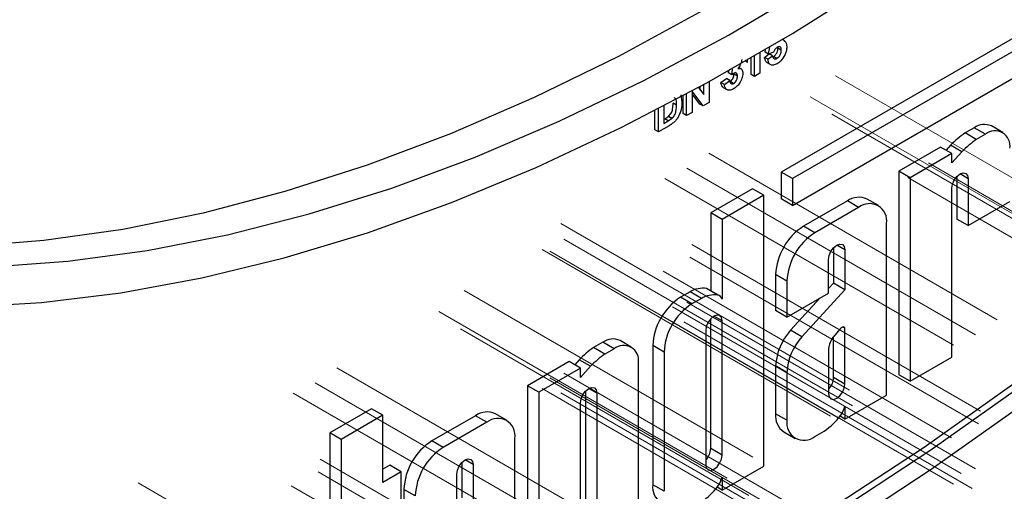
# Model space of a CAD drawing. Units: millimetres. Extents: x -647 to 6636, y -324 to 3696.
# Drawn here: x 3232 to 3355, y 1039 to 1097 of the extents above; entities that cross this region are included whole.
import ezdxf

# ---------------------------------------------------------------- set-up
doc = ezdxf.new("R2010")
doc.units = ezdxf.units.MM
doc.header["$LTSCALE"] = 10
doc.linetypes.add('CENTERX2', pattern=[20.32, 12.7, -2.54, 2.54, -2.54])
doc.layers.add('FORMAT', color=7, linetype='Continuous')

msp = doc.modelspace()

# ---------------------------------------------------------------- linework, layer by layer
at = {"color": 7, "linetype": 'Continuous', "lineweight": 25}
for p, q in [((3356.45415, 1095.49372), (3326.82103, 1078.38688)), ((3325.24179, 1093.12532), (3325.38633, 1094.00911)), ((3326.06868, 1094.41293), (3326.05627, 1094.34057)), ((3326.40398, 1093.84363), (3326.38599, 1093.99316)), ((3326.82825, 1093.59871), (3326.40398, 1093.84363)), ((3327.23673, 1094.78061), (3326.95693, 1094.94213)), ((3357.86836, 1094.67731), (3328.23524, 1077.57047)), ((3323.04976, 1090.57827), (3323.04976, 1092.59582)), ((3323.47402, 1090.33335), (3323.47402, 1092.88996)), ((3324.15393, 1093.28574), (3324.15393, 1090.72585)), ((3324.72687, 1092.71434), (3325.31613, 1093.14283)), ((3325.15114, 1092.46941), (3324.72687, 1092.71434)), ((3324.81753, 1093.37024), (3324.87253, 1093.7066)), ((3325.24179, 1093.12532), (3324.81753, 1093.37024)), ((3325.15114, 1092.46941), (3325.74039, 1092.89791)), ((3325.83529, 1093.37144), (3325.24179, 1093.12532)), ((3325.74039, 1092.89791), (3325.31613, 1093.14283)), ((3325.78324, 1092.79991), (3325.85581, 1092.82628)), ((3326.28007, 1092.58135), (3325.85581, 1092.82628)), ((3321.82919, 1091.26071), (3321.4857, 1091.459)), ((3322.6128, 1092.0869), (3322.34812, 1092.2397)), ((3322.6128, 1092.0869), (3322.6128, 1092.39199)), ((3325.01261, 1092.08049), (3325.54294, 1091.77434)), ((3320.23946, 1090.78218), (3320.26527, 1091.05369)), ((3320.66373, 1090.53726), (3320.23946, 1090.78218)), ((3320.72747, 1091.20789), (3320.63382, 1091.26195)), ((3320.66373, 1090.53726), (3320.72747, 1091.20789)), ((3320.91937, 1090.62345), (3320.90662, 1090.73175)), ((3321.34364, 1090.37853), (3320.91937, 1090.62345)), ((3323.47402, 1090.33335), (3323.04976, 1090.57827)), ((3324.15393, 1090.72585), (3323.47402, 1090.33335)), ((3328.23524, 1074.22447), (3357.86836, 1091.33131)), ((3316.46162, 1088.94454), (3317.12819, 1088.07014)), ((3316.70393, 1088.62669), (3316.70393, 1089.07672)), ((3317.12819, 1088.07014), (3317.12819, 1089.30886)), ((3317.8081, 1089.68279), (3317.8081, 1087.06248)), ((3319.28759, 1089.56613), (3319.9675, 1090.05514)), ((3319.71185, 1089.3212), (3319.28759, 1089.56613)), ((3319.56382, 1088.94486), (3320.09415, 1088.63871)), ((3319.71185, 1089.3212), (3320.39176, 1089.81021)), ((3320.39176, 1089.81021), (3319.9675, 1090.05514)), ((3320.86982, 1089.45809), (3320.44556, 1089.70301)), ((3314.26629, 1088.04382), (3314.40855, 1087.10206)), ((3314.57354, 1085.68506), (3314.57354, 1087.92483)), ((3314.99781, 1085.44013), (3314.99781, 1088.15239)), ((3317.07649, 1086.64013), (3315.67772, 1088.47429)), ((3315.67772, 1088.47429), (3315.67772, 1085.83264)), ((3316.65223, 1086.88505), (3315.67772, 1088.16289)), ((3312.14218, 1086.63835), (3312.14218, 1084.47207)), ((3313.72864, 1086.74718), (3313.30438, 1086.9921)), ((3317.07649, 1086.64013), (3316.65223, 1086.88505)), ((3317.8081, 1087.06248), (3317.07649, 1086.64013)), ((3311.03801, 1083.64404), (3311.03801, 1086.06402)), ((3311.46227, 1083.39911), (3311.46227, 1086.28397)), ((3313.15426, 1085.09558), (3312.72999, 1085.34051)), ((3314.99781, 1085.44013), (3314.57354, 1085.68506)), ((3315.67772, 1085.83264), (3314.99781, 1085.44013)), ((3312.79731, 1084.16981), (3311.46227, 1083.39911)), ((3312.14218, 1084.96191), (3312.27743, 1085.03999)), ((3312.14218, 1084.47207), (3312.70169, 1084.79507)), ((3312.70169, 1084.79507), (3312.27743, 1085.03999)), ((3354.49764, 1083.32473), (3353.08343, 1084.14114)), ((3311.46227, 1083.39911), (3311.03801, 1083.64404)), ((3350.92899, 1083.92779), (3349.78309, 1083.26628)), ((3351.1973, 1082.44987), (3349.78309, 1083.26628)), ((3352.3432, 1083.11139), (3350.92899, 1083.92779)), ((3352.3432, 1083.11139), (3351.1973, 1082.44987)), ((3346.73145, 1081.50461), (3341.53071, 1078.50228)), ((3348.14566, 1080.6882), (3346.73145, 1081.50461)), ((3347.98787, 1081.74801), (3347.41765, 1081.10847)), ((3349.40209, 1080.9316), (3347.98787, 1081.74801)), ((3348.14566, 1080.6882), (3342.94492, 1077.68587)), ((3349.40209, 1080.9316), (3348.14566, 1079.52245)), ((3348.14566, 1079.52245), (3348.14566, 1080.6882)), ((3326.82103, 1078.38688), (3326.82103, 1075.04088)), ((3328.23524, 1077.57047), (3326.82103, 1078.38688)), ((3341.53071, 1078.50228), (3341.53071, 1053.07119)), ((3342.94492, 1077.68587), (3341.53071, 1078.50228)), ((3348.77533, 1077.83378), (3348.77533, 1072.51111)), ((3328.23524, 1077.57047), (3328.23524, 1074.22447)), ((3342.94492, 1077.68587), (3342.94492, 1052.25478)), ((3350.18955, 1077.5605), (3350.18955, 1071.6947)), ((3323.21039, 1076.30251), (3318.00965, 1073.30018)), ((3324.62461, 1075.4861), (3319.42387, 1072.48377)), ((3324.62461, 1075.4861), (3323.21039, 1076.30251)), ((3324.62461, 1041.67869), (3324.62461, 1075.4861)), ((3348.14566, 1055.2571), (3348.14566, 1076.38059)), ((3328.23524, 1074.22447), (3326.82103, 1075.04088)), ((3335.08014, 1074.77845), (3329.60764, 1071.61924)), ((3336.49435, 1073.96204), (3335.08014, 1074.77845)), ((3338.95943, 1074.20614), (3337.54522, 1075.02255)), ((3350.18955, 1071.6947), (3355.39029, 1074.69703)), ((3318.00965, 1073.30018), (3318.00965, 1063.57285)), ((3319.42387, 1072.48377), (3318.00965, 1073.30018)), ((3336.49435, 1073.96204), (3331.02186, 1070.80283)), ((3319.42387, 1072.48377), (3319.42387, 1062.50256)), ((3339.98079, 1050.54362), (3339.98079, 1071.94871)), ((3350.18955, 1071.6947), (3348.77533, 1072.51111)), ((3331.02186, 1070.80283), (3329.60764, 1071.61924)), ((3333.36583, 1068.93807), (3333.36583, 1064.51538)), ((3334.78005, 1068.66478), (3334.78005, 1063.69897)), ((3332.73616, 1063.27762), (3332.73616, 1067.48488)), ((3326.12121, 1065.58056), (3326.12121, 1061.0917)), ((3327.53542, 1064.76415), (3326.12121, 1065.58056)), ((3327.53542, 1064.76415), (3327.53542, 1060.2753)), ((3333.36583, 1064.51538), (3332.73616, 1063.82588)), ((3334.78005, 1063.69897), (3333.36583, 1064.51538)), ((3315.4222, 1063.43016), (3314.25146, 1062.75431)), ((3316.83641, 1062.61375), (3315.4222, 1063.43016)), ((3318.89904, 1063.03316), (3317.48483, 1063.84957)), ((3319.06488, 1062.96368), (3317.65067, 1063.78009)), ((3327.53542, 1060.2753), (3332.73616, 1063.27762)), ((3334.78005, 1063.69897), (3329.40094, 1057.80882)), ((3315.66568, 1061.9379), (3314.25146, 1062.75431)), ((3316.83641, 1062.61375), (3315.66568, 1061.9379)), ((3331.67716, 1062.66627), (3327.98673, 1058.62522)), ((3327.53542, 1060.2753), (3326.12121, 1061.0917)), ((3318.00965, 1043.85164), (3318.00965, 1060.07314)), ((3319.42387, 1043.03524), (3319.42387, 1059.79985)), ((3317.37998, 1058.61994), (3317.37998, 1041.85533)), ((3329.40094, 1057.80882), (3327.98673, 1058.62522)), ((3334.22127, 1058.84248), (3333.27524, 1057.74463)), ((3334.78005, 1058.88003), (3334.5099, 1059.03599)), ((3334.78005, 1051.90017), (3334.78005, 1058.88003)), ((3304.51817, 1057.1354), (3303.37227, 1056.47388)), ((3305.93238, 1056.31899), (3304.51817, 1057.1354)), ((3308.08682, 1056.53233), (3306.67261, 1057.34874)), ((3333.36583, 1052.71658), (3333.36583, 1057.84976)), ((3304.78648, 1055.65748), (3303.37227, 1056.47388)), ((3305.93238, 1056.31899), (3304.78648, 1055.65748)), ((3310.76503, 1056.71562), (3310.76503, 1039.33655)), ((3312.17924, 1055.89922), (3310.76503, 1056.71562)), ((3312.17924, 1055.89922), (3312.17924, 1038.52014)), ((3332.73616, 1056.36597), (3332.73616, 1050.72026)), ((3300.32063, 1054.71221), (3295.11989, 1051.70988)), ((3301.73484, 1053.8958), (3300.32063, 1054.71221)), ((3301.57705, 1054.95561), (3301.00683, 1054.31607)), ((3302.99126, 1054.1392), (3301.57705, 1054.95561)), ((3308.97947, 1032.64694), (3308.97947, 1054.55937)), ((3342.94492, 1052.25478), (3348.14566, 1055.2571)), ((3301.73484, 1053.8958), (3296.5341, 1050.89348)), ((3302.99126, 1054.1392), (3301.73484, 1052.73005)), ((3301.73484, 1052.73005), (3301.73484, 1053.8958)), ((3326.12121, 1054.16987), (3326.12121, 1048.20148)), ((3327.53542, 1053.35346), (3326.12121, 1054.16987)), ((3327.53542, 1053.35346), (3327.53542, 1047.38507)), ((3334.78005, 1051.90017), (3333.36583, 1052.71658)), ((3342.94492, 1052.25478), (3341.53071, 1053.07119)), ((3295.11989, 1051.70988), (3295.11989, 1026.27879)), ((3296.5341, 1050.89348), (3295.11989, 1051.70988)), ((3296.5341, 1050.89348), (3296.5341, 1025.46238)), ((3302.36451, 1051.04139), (3302.36451, 1030.46102)), ((3303.77872, 1050.7681), (3303.77872, 1029.64462)), ((3301.73484, 1028.46471), (3301.73484, 1049.58819)), ((3334.78005, 1047.5413), (3339.98079, 1050.54362)), ((3275.61746, 1048.82769), (3270.41672, 1045.82537)), ((3277.03167, 1048.01128), (3275.61746, 1048.82769)), ((3334.78005, 1049.1462), (3334.78005, 1047.5413)), ((3277.03167, 1048.01128), (3271.83093, 1045.00896)), ((3277.03167, 1039.63496), (3277.03167, 1048.01128)), ((3288.62828, 1047.96236), (3283.15578, 1044.80315)), ((3290.04249, 1047.14595), (3284.56999, 1043.98675)), ((3290.04249, 1047.14595), (3288.62828, 1047.96236)), ((3292.50757, 1047.39005), (3291.09336, 1048.20646)), ((3327.53542, 1047.38507), (3326.12121, 1048.20148)), ((3334.78005, 1047.5413), (3334.16748, 1047.89492)), ((3270.41672, 1045.82537), (3270.41672, 1037.44905)), ((3271.83093, 1045.00896), (3270.41672, 1045.82537)), ((3327.14256, 1045.94405), (3328.55677, 1045.12764)), ((3331.02186, 1045.37174), (3332.19259, 1046.04759)), ((3271.83093, 1045.00896), (3271.83093, 1036.63264)), ((3284.56999, 1043.98675), (3283.15578, 1044.80315)), ((3293.52893, 1023.72753), (3293.52893, 1045.13262)), ((3319.42387, 1043.03524), (3318.00965, 1043.85164)), ((3286.91397, 1042.12198), (3286.91397, 1037.69929)), ((3277.92898, 1041.78578), (3277.03167, 1041.26778)), ((3279.34319, 1040.96938), (3277.03167, 1039.63496)), ((3279.34319, 1040.96938), (3277.92898, 1041.78578)), ((3279.34319, 1037.5377), (3279.34319, 1040.96938)), ((3288.32818, 1041.84869), (3288.32818, 1036.88288)), ((3319.42387, 1038.67636), (3324.62461, 1041.67869)), ((3286.2843, 1036.46153), (3286.2843, 1040.66879)), ((3319.42387, 1040.28126), (3319.42387, 1038.67636)), ((3279.66935, 1038.76447), (3279.66935, 1034.27561)), ((3281.08356, 1037.94806), (3279.66935, 1038.76447)), ((3312.17924, 1038.52014), (3310.76503, 1039.33655)), ((3319.42387, 1038.67636), (3318.8113, 1039.02999))]:
    msp.add_line(p, q, dxfattribs=at)
at = {"color": 8, "linetype": 'Continuous', "lineweight": 25}
for p, q in [((3350.18955, 1077.5605), (3349.16744, 1078.15055)), ((3334.78005, 1068.66478), (3333.75795, 1069.25483)), ((3319.42387, 1059.79985), (3318.40176, 1060.3899)), ((3303.77872, 1050.7681), (3302.75662, 1051.35815)), ((3288.32818, 1041.84869), (3287.30608, 1042.43874))]:
    msp.add_line(p, q, dxfattribs=at)
at = {"color": 7, "linetype": 'Continuous', "lineweight": 25, "flags": 128}
for points in [[(3224.61464, 1061.51335), (3234.36755, 1062.08705), (3244.31499, 1063.30648), (3254.43508, 1065.16899), (3264.70559, 1067.67046), (3275.10394, 1070.80541), (3285.60727, 1074.56693), (3296.19249, 1078.94677), (3306.83634, 1083.93529), (3317.5154, 1089.52153), (3328.20622, 1095.69321), (3338.88529, 1102.43676), (3349.52914, 1109.73736), (3360.11436, 1117.57895), (3370.61769, 1125.94431), (3381.01603, 1134.81505), (3391.28655, 1144.17165), (3401.40664, 1153.99357), (3411.35408, 1164.25919), (3421.10699, 1174.94597)], [(3409.37076, 1174.00547), (3399.62, 1163.70476), (3389.68957, 1153.83566), (3379.6015, 1144.42006), (3369.37816, 1135.47885), (3359.04224, 1127.03184), (3348.61666, 1119.09779), (3338.12453, 1111.69429), (3327.58915, 1104.83776), (3317.03386, 1098.5434), (3306.48209, 1092.82519), (3295.95724, 1087.6958), (3285.48265, 1083.16661), (3275.08155, 1079.24766), (3264.77702, 1075.94765), (3254.59192, 1073.2739), (3244.54882, 1071.23234), (3234.67002, 1069.8275), (3224.97741, 1069.06249)], [(3227.99645, 1066.56173), (3237.69307, 1067.24788), (3247.57972, 1068.578), (3257.63436, 1070.54913), (3267.83454, 1073.15687), (3278.15751, 1076.3954), (3288.58023, 1080.25749), (3299.07944, 1084.73452), (3309.63172, 1089.81651), (3320.21352, 1095.49212), (3330.80122, 1101.74868), (3341.37121, 1108.57222), (3351.89989, 1115.94753), (3362.36378, 1123.85815), (3372.73952, 1132.28643), (3383.00396, 1141.21355), (3393.13419, 1150.6196), (3403.10762, 1160.48358), (3412.90199, 1170.7835)], [(3348.14566, 1076.38059), (3348.22345, 1076.8771), (3348.44498, 1077.38784), (3348.77653, 1077.83504), (3349.1676, 1078.15064), (3349.55868, 1078.28657), (3349.89022, 1078.22216), (3350.11175, 1077.96719), (3350.18955, 1077.5605)], [(3254.19764, 995.74058), (3267.06036, 1000.0787), (3280.03146, 1005.15881), (3293.08404, 1010.97036), (3306.19104, 1017.50132), (3319.32528, 1024.73812), (3332.45952, 1032.66578), (3345.56652, 1041.26785), (3358.6191, 1050.52648), (3371.5902, 1060.42249), (3384.45292, 1070.93535)], [(3332.73616, 1067.48488), (3332.81396, 1067.98139), (3333.03548, 1068.49212), (3333.36703, 1068.93933), (3333.7581, 1069.25492), (3334.14918, 1069.39086), (3334.48072, 1069.32644), (3334.70225, 1069.07148), (3334.78005, 1068.66478)], [(3254.67652, 998.40342), (3267.44466, 1002.70964), (3280.32039, 1007.75239), (3293.277, 1013.52122), (3306.28762, 1020.00415), (3319.32528, 1027.18775), (3332.36294, 1035.05711), (3345.37357, 1043.59593), (3358.33017, 1052.78649), (3371.2059, 1062.60973), (3371.99952, 1063.23803)], [(3317.65067, 1063.78009), (3317.57316, 1063.81869), (3317.48483, 1063.84957)], [(3367.397, 1060.58785), (3357.62307, 1053.19469), (3344.66646, 1044.00413), (3331.65583, 1035.46532), (3318.61817, 1027.59595), (3305.58051, 1020.41235), (3292.56989, 1013.92942), (3279.61328, 1008.1606), (3266.73756, 1003.11785), (3253.96942, 998.81162)], [(3319.42387, 1059.79985), (3319.34607, 1060.20655), (3319.12455, 1060.46151), (3318.793, 1060.52593), (3318.40192, 1060.39), (3318.01084, 1060.0744), (3317.6793, 1059.62719), (3317.45777, 1059.11645), (3317.37998, 1058.61994)], [(3334.78005, 1058.88003), (3334.74653, 1058.95293), (3334.69663, 1059.00592), (3334.63269, 1059.03651), (3334.55769, 1059.04328), (3334.47513, 1059.02592), (3334.38885, 1058.98523), (3334.3029, 1058.92312), (3334.22127, 1058.84248)], [(3301.73484, 1049.58819), (3301.81263, 1050.0847), (3302.03416, 1050.59544), (3302.3657, 1051.04265), (3302.75678, 1051.35824), (3303.14786, 1051.49418), (3303.4794, 1051.42976), (3303.70093, 1051.1748), (3303.77872, 1050.7681)], [(3332.73616, 1050.72026), (3332.81395, 1050.31356), (3333.03548, 1050.05859), (3333.36702, 1049.99417), (3333.7581, 1050.13011), (3334.14919, 1050.44571), (3334.48073, 1050.89292), (3334.70226, 1051.40366), (3334.78005, 1051.90017)], [(3286.2843, 1040.66879), (3286.36209, 1041.1653), (3286.58362, 1041.67603), (3286.91516, 1042.12324), (3287.30624, 1042.43883), (3287.69732, 1042.57477), (3288.02886, 1042.51035), (3288.25039, 1042.25539), (3288.32818, 1041.84869)], [(3317.37998, 1041.85533), (3317.45777, 1041.44863), (3317.6793, 1041.19366), (3318.01084, 1041.12924), (3318.40192, 1041.26517), (3318.79301, 1041.58077), (3319.12455, 1042.02798), (3319.34608, 1042.53872), (3319.42387, 1043.03524)]]:
    msp.add_lwpolyline(points, dxfattribs=at)
at = {"color": 7, "linetype": 'Continuous', "lineweight": 25}
for centre, radius, start, end in [((3352.19125, 1082.16583), 2.16744, 65.692881, 125.6175775), ((3356.93949, 1072.98401), 12.52753, 124.8376987, 135.6067848), ((3353.53269, 1081.6531), 1.88188, 350.785963, 129.2032852), ((3358.3537, 1072.16761), 12.52753, 124.8376987, 135.6067848), ((3336.5244, 1072.76243), 2.47996, 65.692881, 125.6175775), ((3337.85535, 1072.29349), 2.15322, 350.785963, 129.2032852), ((3333.69069, 1065.23611), 7.57732, 122.6054783, 177.3945215), ((3335.1049, 1064.4197), 7.57732, 122.6054783, 177.3945215), ((3317.08095, 1060.55417), 3.32006, 83.0127168, 119.9744574), ((3318.49516, 1059.73776), 3.32006, 83.0127168, 119.9744574), ((3318.33451, 1056.37117), 7.57732, 122.6054783, 177.3945215), ((3319.74872, 1055.55476), 7.57732, 122.6054783, 177.3945215), ((3318.66756, 1062.27934), 0.78856, 16.4434874, 72.9291702), ((3333.24463, 1053.80543), 7.13274, 137.4892253, 177.0712509), ((3305.78043, 1055.37344), 2.16744, 65.692881, 125.6175775), ((3334.65884, 1052.98902), 7.13274, 137.4892253, 177.0712509), ((3335.84719, 1055.94424), 3.13948, 145.0075696, 172.2799814), ((3310.52867, 1046.19162), 12.52753, 124.8376987, 135.6067848), ((3311.94288, 1045.37521), 12.52753, 124.8376987, 135.6067848), ((3307.12187, 1054.86071), 1.88188, 350.785963, 129.2032852), ((3331.10901, 1052.83143), 2.25974, 316.0594673, 357.0867119), ((3290.07254, 1045.94634), 2.47996, 65.692881, 125.6175775), ((3331.38927, 1050.0225), 3.50218, 324.9183108, 345.5096322), ((3291.40349, 1045.4774), 2.15322, 350.785963, 129.2032852), ((3328.46661, 1047.90287), 2.36433, 172.7441704, 235.9436492), ((3329.66086, 1047.04029), 2.15322, 170.785963, 309.2032852), ((3327.75118, 1052.78188), 8.06702, 303.4057539, 323.7312671), ((3287.23883, 1038.42002), 7.57732, 122.6054783, 177.3945215), ((3288.65304, 1037.60361), 7.57732, 122.6054783, 177.3945215), ((3315.75283, 1043.96649), 2.25974, 316.0594637, 357.0867433), ((3316.03309, 1041.15757), 3.50218, 324.9183108, 345.5096322), ((3313.11043, 1039.03793), 2.36433, 172.7441704, 235.9436492), ((3312.395, 1043.91695), 8.06702, 303.4057539, 323.7312671)]:
    msp.add_arc(centre, radius, start, end, dxfattribs=at)
for points, knots in [([(3326.33035, 1093.97128), (3326.27577, 1093.93415), (3326.16659, 1093.85986), (3325.98864, 1093.65328), (3325.89345, 1093.47833), (3325.83529, 1093.37144)], [0, 0, 0, 0, 0.27996309, 0.560065201, 1, 1, 1, 1]), ([(3325.85581, 1092.82628), (3325.9423, 1092.88758), (3326.11513, 1093.01009), (3326.30836, 1093.31226), (3326.394, 1093.60284), (3326.40065, 1093.76327), (3326.40398, 1093.84363)], [0, 0, 0, 0, 0.279579157, 0.558656826, 0.778914827, 1, 1, 1, 1]), ([(3326.82825, 1093.59871), (3326.82427, 1093.68953), (3326.81636, 1093.87041), (3326.70034, 1094.03628), (3326.52031, 1094.06414), (3326.39372, 1094.00226), (3326.33035, 1093.97128)], [0, 0, 0, 0, 0.280879848, 0.559423202, 0.779464901, 1, 1, 1, 1]), ([(3327.16661, 1094.77966), (3327.21547, 1094.76229), (3327.36236, 1094.71009), (3327.48103, 1094.42345), (3327.49911, 1094.14684), (3327.50816, 1094.00838)], [0, 0, 0, 0, 0.199328088, 0.599235664, 1, 1, 1, 1]), ([(3327.50816, 1094.00838), (3327.4953, 1093.82421), (3327.47232, 1093.49504), (3327.32315, 1093.14457), (3327.25744, 1092.99019)], [0, 0, 0, 0, 0.559496676, 1, 1, 1, 1]), ([(3325.07379, 1092.06781), (3325.05449, 1092.0716), (3324.92961, 1092.09612), (3324.80291, 1092.33231), (3324.75223, 1092.58692), (3324.72687, 1092.71434)], [0, 0, 0, 0, 0.083703696, 0.54146843, 1, 1, 1, 1]), ([(3325.74039, 1092.89791), (3325.75551, 1092.81702), (3325.78572, 1092.65545), (3325.92211, 1092.5283), (3326.09456, 1092.49666), (3326.21824, 1092.55313), (3326.28007, 1092.58135)], [0, 0, 0, 0, 0.28033284, 0.559948484, 0.780024703, 1, 1, 1, 1]), ([(3326.28007, 1092.58135), (3326.36656, 1092.64266), (3326.53939, 1092.76517), (3326.73263, 1093.06733), (3326.81826, 1093.35792), (3326.82492, 1093.51834), (3326.82825, 1093.59871)], [0, 0, 0, 0, 0.279579157, 0.558656826, 0.778914827, 1, 1, 1, 1]), ([(3327.25744, 1092.99019), (3327.10919, 1092.73309), (3326.84367, 1092.27262), (3326.47238, 1092.02612), (3326.3084, 1091.91726)], [0, 0, 0, 0, 0.558335386, 1, 1, 1, 1]), ([(3321.88757, 1092.45336), (3321.87901, 1092.34607), (3321.8619, 1092.13147), (3321.69058, 1091.71098), (3321.49721, 1091.45705), (3321.37905, 1091.30188)], [0, 0, 0, 0, 0.280016361, 0.560059506, 1, 1, 1, 1]), ([(3321.37905, 1091.30188), (3321.48115, 1091.32294), (3321.6853, 1091.36505), (3321.89337, 1091.22563), (3322.00749, 1091.00037), (3322.01819, 1090.81317), (3322.02355, 1090.71951)], [0, 0, 0, 0, 0.279745044, 0.55931383, 0.779512151, 1, 1, 1, 1]), ([(3326.3084, 1091.91726), (3326.14556, 1091.83919), (3325.82038, 1091.6833), (3325.4421, 1091.78732), (3325.22146, 1092.07537), (3325.17459, 1092.33799), (3325.15114, 1092.46941)], [0, 0, 0, 0, 0.2799488652, 0.5590155742, 0.7793232604, 1, 1, 1, 1]), ([(3320.44556, 1089.70301), (3320.52254, 1089.76011), (3320.67667, 1089.87443), (3320.83341, 1090.15217), (3320.91007, 1090.4086), (3320.91627, 1090.55177), (3320.91937, 1090.62345)], [0, 0, 0, 0, 0.278835159, 0.558287424, 0.778835896, 1, 1, 1, 1]), ([(3320.93357, 1090.7511), (3320.88221, 1090.71661), (3320.79046, 1090.65498), (3320.70247, 1090.57325), (3320.66373, 1090.53726)], [0, 0, 0, 0, 0.559680004, 1, 1, 1, 1]), ([(3322.02355, 1090.71951), (3322.00218, 1090.51327), (3321.95943, 1090.10048), (3321.63422, 1089.49565), (3321.25169, 1089.03177), (3320.98773, 1088.85693), (3320.85566, 1088.76946)], [0, 0, 0, 0, 0.279295098, 0.55900501, 0.779349457, 1, 1, 1, 1]), ([(3320.86982, 1089.45809), (3320.94681, 1089.51518), (3321.10094, 1089.62951), (3321.25767, 1089.90725), (3321.33434, 1090.16368), (3321.34053, 1090.30685), (3321.34364, 1090.37853)], [0, 0, 0, 0, 0.278835159, 0.558287424, 0.778835896, 1, 1, 1, 1]), ([(3321.34364, 1090.37853), (3321.33984, 1090.45724), (3321.33225, 1090.61433), (3321.23891, 1090.76274), (3321.09889, 1090.82299), (3320.98865, 1090.77505), (3320.93357, 1090.7511)], [0, 0, 0, 0, 0.280735498, 0.560296161, 0.780292389, 1, 1, 1, 1]), ([(3319.62365, 1088.92912), (3319.60707, 1088.93258), (3319.48664, 1088.95775), (3319.35842, 1089.18403), (3319.31121, 1089.43871), (3319.28759, 1089.56613)], [0, 0, 0, 0, 0.073893955, 0.536673584, 1, 1, 1, 1]), ([(3320.85566, 1088.76946), (3320.69458, 1088.6937), (3320.37274, 1088.54234), (3320.00155, 1088.64959), (3319.77708, 1088.92722), (3319.7336, 1089.18982), (3319.71185, 1089.3212)], [0, 0, 0, 0, 0.279858973, 0.559145992, 0.779442853, 1, 1, 1, 1]), ([(3320.39176, 1089.81021), (3320.40379, 1089.73182), (3320.42781, 1089.57535), (3320.53485, 1089.42538), (3320.69321, 1089.37839), (3320.81097, 1089.43153), (3320.86982, 1089.45809)], [0, 0, 0, 0, 0.280727265, 0.560370609, 0.780266567, 1, 1, 1, 1]), ([(3313.72864, 1086.74718), (3313.73154, 1087.07859), (3313.73521, 1087.4988), (3313.49851, 1087.64839), (3313.44849, 1087.68)], [0, 0, 0, 0, 0.788674948, 1, 1, 1, 1]), ([(3312.72999, 1085.34051), (3312.85567, 1085.46836), (3313.10776, 1085.72481), (3313.28793, 1086.36577), (3313.29813, 1086.75423), (3313.30438, 1086.9921)], [0, 0, 0, 0, 0.278191596, 0.558018986, 1, 1, 1, 1]), ([(3313.15426, 1085.09558), (3313.27993, 1085.22343), (3313.53203, 1085.47989), (3313.71219, 1086.12084), (3313.72239, 1086.50931), (3313.72864, 1086.74718)], [0, 0, 0, 0, 0.278191596, 0.558018986, 1, 1, 1, 1]), ([(3314.40855, 1087.10206), (3314.40507, 1086.93496), (3314.39886, 1086.6366), (3314.33083, 1086.3135), (3314.3009, 1086.17136)], [0, 0, 0, 0, 0.560079947, 1, 1, 1, 1]), ([(3312.27743, 1085.03999), (3312.36246, 1085.08907), (3312.51424, 1085.17669), (3312.66409, 1085.29047), (3312.72999, 1085.34051)], [0, 0, 0, 0, 0.560215582, 1, 1, 1, 1]), ([(3313.92412, 1085.2325), (3313.83955, 1085.10523), (3313.6884, 1084.87775), (3313.50591, 1084.69824), (3313.42551, 1084.61916)], [0, 0, 0, 0, 0.559442955, 1, 1, 1, 1]), ([(3314.3009, 1086.17136), (3314.2505, 1085.99327), (3314.16052, 1085.67526), (3313.99635, 1085.36779), (3313.92412, 1085.2325)], [0, 0, 0, 0, 0.5600073097, 1, 1, 1, 1]), ([(3312.70169, 1084.79507), (3312.78672, 1084.84415), (3312.9385, 1084.93177), (3313.08835, 1085.04555), (3313.15426, 1085.09558)], [0, 0, 0, 0, 0.560215582, 1, 1, 1, 1]), ([(3313.42551, 1084.61916), (3313.30966, 1084.52235), (3313.10262, 1084.34933), (3312.89066, 1084.2247), (3312.79731, 1084.16981)], [0, 0, 0, 0, 0.559579301, 1, 1, 1, 1])]:
    msp.add_open_spline(points, degree=3, knots=knots, dxfattribs=at)
at = {"layer": 'FORMAT', "linetype": 'CENTERX2', "lineweight": 18, "ltscale": 2}
for p, q in [((3369.66418, 1069.59354), (3333.60801, 1090.40832)), ((3366.48858, 1066.97135), (3330.43241, 1087.78613)), ((3369.18953, 1064.804), (3333.13336, 1085.61879)), ((3353.81533, 1059.93684), (3317.75916, 1080.75163)), ((3381.26169, 1058.70904), (3345.20552, 1079.52382)), ((3351.07908, 1058.07563), (3315.02291, 1078.89042)), ((3348.34283, 1056.77764), (3312.28667, 1077.59242)), ((3378.67578, 1056.9094), (3342.61961, 1077.72418)), ((3335.33112, 1051.13743), (3299.27495, 1071.95221)), ((3335.7229, 1049.21071), (3299.66673, 1070.02549)), ((3351.71663, 1048.52694), (3315.66046, 1069.34172)), ((3332.98665, 1047.91271), (3296.93049, 1068.72749)), ((3333.94915, 1047.68855), (3297.89298, 1068.50333)), ((3351.45339, 1046.9478), (3315.39723, 1067.76258)), ((3348.10189, 1045.21412), (3312.04572, 1066.02891)), ((3323.25336, 1042.80114), (3287.19719, 1063.61593)), ((3351.07908, 1041.31102), (3315.02291, 1062.1258)), ((3320.07776, 1040.17895), (3284.02159, 1060.99373)), ((3349.30533, 1040.73399), (3313.24916, 1061.54877)), ((3348.34283, 1039.39856), (3312.28667, 1060.21334)), ((3350.6873, 1038.8807), (3314.63113, 1059.69548)), ((3322.77871, 1038.01161), (3286.72254, 1058.82639)), ((3307.36347, 1033.12075), (3271.3073, 1053.93554)), ((3335.7229, 1032.44609), (3299.66673, 1053.26087)), ((3304.62722, 1031.25955), (3268.57105, 1052.07433)), ((3333.94915, 1031.86906), (3297.89298, 1052.68384)), ((3301.89097, 1029.96155), (3265.8348, 1050.77633)), ((3332.98665, 1030.53363), (3296.93049, 1051.34841)), ((3335.33112, 1030.01576), (3299.27495, 1050.83055)), ((3305.26477, 1021.71085), (3269.2086, 1042.52564)), ((3305.00153, 1020.13171), (3268.94536, 1040.94649)), ((3282.49935, 1018.76701), (3246.44319, 1039.58179)), ((3301.65003, 1018.39804), (3265.59386, 1039.21282))]:
    msp.add_line(p, q, dxfattribs=at)

doc.saveas('drawing.dxf')
